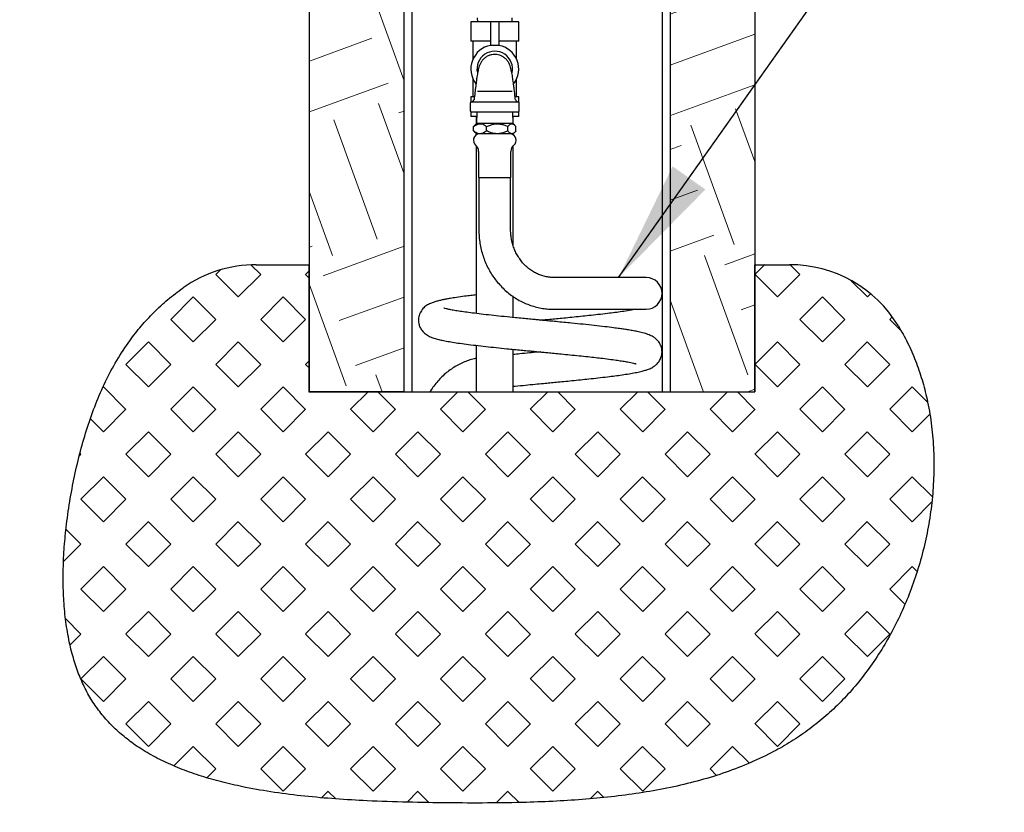
# Model space of a CAD drawing. Units: inches. Extents: x 0.3 to 10.6, y 0.2 to 8.2.
# Drawn here: x 2.4 to 3.4, y 1.2 to 2 of the extents above; entities that cross this region are included whole.
import ezdxf

# ---------------------------------------------------------------- set-up
doc = ezdxf.new("R2010")
doc.units = ezdxf.units.IN
doc.header["$MEASUREMENT"] = 0
doc.linetypes.add('PHANTOM', pattern=[0.5, 0.25, -0.05, 0.05, -0.05, 0.05, -0.05])
doc.layers.add('TXT', color=7, linetype='PHANTOM', lineweight=50)
doc.styles.get("Standard").update_dxf_attribs({"font": 'ARIAL.TTF'})
doc.dimstyles.new('SLDDIMSTYLE2', dxfattribs={"dimtxt": 0.18, "dimasz": 0.12, "dimexe": 0, "dimexo": 0.0625, "dimgap": 0, "dimtad": 0, "dimtih": 1, "dimtoh": 1, "dimdec": 0, "dimrnd": 1e-09, "dimzin": 0, "dimdsep": 46, "dimlunit": 5, "dimtxsty": 'Standard', "dimsah": 1, "dimcen": 0.09, "dimadec": 0, "dimazin": 0, "dimtfac": 0.12, "dimtdec": 0, "dimtofl": 0, "dimtmove": 0, "dimatfit": 3, "dimfxl": 0, "dimfrac": 2, "dimtolj": 1, "dimtzin": 0, "dimarcsym": 0})

msp = doc.modelspace()

# ---------------------------------------------------------------- hatches: boundary and pattern name
at = {"layer": 'TXT', "linetype": 'Continuous', "lineweight": 18}
h = msp.add_hatch(dxfattribs=at)
h.set_pattern_fill('EARTH', color=256, scale=0.5, angle=20, style=0)
h.paths.add_polyline_path([(2.52253, 5.070452), (2.499803, 4.570452), (2.677446, 4.570452), (2.677446, 1.630348), (2.770675, 1.630348), (2.770675, 4.005348), (2.760779, 4.005348), (2.760779, 4.132848), (2.768279, 4.142067), (2.768279, 4.392067), (2.760779, 4.401285), (2.760779, 4.528785), (2.770154, 4.528785), (2.770154, 4.653785), (2.547238, 4.653785), (2.547238, 4.695452), (2.588904, 4.695452), (2.609738, 5.153785), (1.901404, 5.153785), (1.901404, 5.070452)], flags=0)
h = msp.add_hatch(dxfattribs=at)
h.set_pattern_fill('EARTH', color=256, scale=0.5, angle=20, style=0)
h.paths.add_polyline_path([(3.032133, 1.630348), (3.115467, 1.630348), (3.115467, 4.10278), (3.287844, 4.275158), (3.234738, 4.328265), (3.179789, 4.273316), (3.168152, 4.273316), (3.035594, 4.140758), (3.042029, 4.132848), (3.042029, 4.005348), (3.032133, 4.005348)], flags=0)
h = msp.add_hatch(dxfattribs=at)
h.set_pattern_fill('SQUARE', color=256, scale=0.25, angle=45, style=0)
edge = h.paths.add_edge_path(flags=0)
edge.add_line((2.676925, 1.630348), (2.676925, 1.755348))
edge.add_line((2.676925, 1.755348), (2.625168, 1.755348))
edge.add_arc((2.625168, 1.630348), 0.125, 90, 125.172463)
edge.add_spline(control_points=[(2.553163, 1.732526), (2.494654, 1.691294), (2.432823, 1.560538), (2.423182, 1.244139), (2.8345, 1.216816), (3.180775, 1.236704), (3.307353, 1.499597), (3.288526, 1.64292), (3.256496, 1.695435)], knot_values=[0.0255401, 0.0255401, 0.0255401, 0.0255401, 0.1481907, 0.2801368, 0.4872715, 0.7229363, 0.8433422, 0.9514023, 0.9514023, 0.9514023, 0.9514023], weights=[1, 1, 1, 1, 1, 1, 1, 1, 1], degree=3, periodic=0)
edge.add_arc((3.149779, 1.630348), 0.125, 31.379053, 90)
edge.add_line((3.149779, 1.755348), (3.115467, 1.755348))
edge.add_line((3.115467, 1.755348), (3.115467, 1.630348))
edge.add_line((3.115467, 1.630348), (2.676925, 1.630348))

# ---------------------------------------------------------------- linework, layer by layer
at = {"color": 7, "linetype": 'Continuous', "lineweight": 25}
for p, q in [((2.677446, 1.630348), (2.677446, 4.570452)), ((3.115467, 4.10278), (3.115467, 1.630348)), ((2.770675, 1.630348), (2.770675, 4.005348)), ((3.032133, 4.005348), (3.032133, 1.630348)), ((2.778175, 2.54143), (2.778175, 1.630348)), ((3.024633, 1.630348), (3.024633, 2.514347)), ((2.842524, 1.998205), (2.842666, 1.994299)), ((2.876809, 1.994299), (2.876952, 1.998205)), ((2.836196, 1.994299), (2.836196, 1.975133)), ((2.855571, 1.994299), (2.836196, 1.994299)), ((2.863904, 1.994299), (2.855571, 1.994299)), ((2.855571, 1.994299), (2.855571, 1.970907)), ((2.863904, 1.994299), (2.863904, 1.970907)), ((2.883279, 1.994299), (2.863904, 1.994299)), ((2.883279, 1.975133), (2.883279, 1.994299)), ((2.855571, 1.975133), (2.836196, 1.975133)), ((2.838269, 1.975133), (2.838269, 1.957396)), ((2.863904, 1.970907), (2.855571, 1.970907)), ((2.883279, 1.975133), (2.863904, 1.975133)), ((2.881206, 1.957396), (2.881206, 1.975133)), ((2.838269, 1.938077), (2.838269, 1.920341)), ((2.881206, 1.920341), (2.881206, 1.938077)), ((2.836196, 1.920341), (2.836196, 1.9153)), ((2.839516, 1.920341), (2.836196, 1.920341)), ((2.842717, 1.926023), (2.876758, 1.926023)), ((2.883279, 1.920341), (2.879916, 1.920341)), ((2.883279, 1.915434), (2.883279, 1.920341)), ((2.835713, 1.914309), (2.835713, 1.906492)), ((2.883762, 1.906492), (2.883762, 1.914309)), ((2.836196, 1.905479), (2.836196, 1.901174)), ((2.841938, 1.901174), (2.836196, 1.901174)), ((2.88246, 1.905189), (2.837015, 1.905189)), ((2.841613, 1.901174), (2.841613, 1.894012)), ((2.842064, 1.905189), (2.841717, 1.894117)), ((2.877758, 1.894117), (2.877411, 1.905189)), ((2.883279, 1.901174), (2.877537, 1.901174)), ((2.877863, 1.894012), (2.877863, 1.901174)), ((2.883279, 1.901174), (2.883279, 1.905479)), ((2.838882, 1.886937), (2.838882, 1.891088)), ((2.841717, 1.894117), (2.840032, 1.892431)), ((2.877758, 1.894117), (2.841717, 1.894117)), ((2.851774, 1.886937), (2.851774, 1.891088)), ((2.87263, 1.886937), (2.87263, 1.891088)), ((2.87945, 1.892425), (2.877758, 1.894117)), ((2.880594, 1.886937), (2.880594, 1.891088)), ((2.840032, 1.885593), (2.841717, 1.883908)), ((2.841613, 1.884012), (2.841613, 1.883)), ((2.877758, 1.883908), (2.841717, 1.883908)), ((2.877758, 1.883908), (2.87945, 1.8856)), ((2.877863, 1.883), (2.877863, 1.884012)), ((2.841613, 1.872395), (2.841613, 1.707308)), ((2.877863, 1.773926), (2.877863, 1.872395)), ((2.843904, 1.866655), (2.843904, 1.840992)), ((2.875571, 1.840992), (2.875571, 1.866655)), ((2.843904, 1.840992), (2.874173, 1.840992)), ((2.844113, 1.840992), (2.844113, 1.789573)), ((2.874173, 1.840992), (2.875571, 1.840992)), ((2.875363, 1.789573), (2.875363, 1.840992)), ((2.625168, 1.755348), (2.676925, 1.755348)), ((2.676925, 1.755348), (2.676925, 1.630348)), ((3.115467, 1.630348), (3.115467, 1.755348)), ((3.115467, 1.755348), (3.149779, 1.755348)), ((2.99972, 1.742698), (2.917992, 1.742698)), ((3.008634, 1.742698), (2.99972, 1.742698)), ((2.877863, 1.703394), (2.877863, 1.724046)), ((2.917992, 1.711448), (2.99972, 1.711448)), ((2.99972, 1.711448), (3.008634, 1.711448)), ((2.841613, 1.675971), (2.841613, 1.630348)), ((2.877863, 1.630348), (2.877863, 1.672132)), ((2.676925, 1.630348), (3.115467, 1.630348)), ((2.770675, 1.630348), (2.677446, 1.630348)), ((2.840809, 1.630348), (2.841613, 1.630689)), ((3.032133, 1.630348), (3.115467, 1.630348))]:
    msp.add_line(p, q, dxfattribs=at)
for centre, radius, start, end in [((2.859738, 1.947737), 0.023542, 100.194552, 217.71979), ((2.859738, 1.947737), 0.023542, 322.346693, 79.805448), ((2.859738, 1.947737), 0.0175, 347.539713, 192.66239), ((2.83682, 1.91821), 0.002604, 270.017374, 353.26), ((2.882656, 1.91821), 0.002604, 186.751105, 269.949257), ((2.837015, 1.906492), 0.001302, 180, 270), ((2.88246, 1.906492), 0.001302, 270, 0), ((2.845014, 1.877762), 0.006245, 100.232122, 229.630482), ((2.874462, 1.877762), 0.006245, 310.369518, 79.767878), ((2.835571, 1.866655), 0.008333, 0, 49.630482), ((2.883904, 1.866655), 0.008333, 130.369518, 180), ((2.625168, 1.630348), 0.125, 90, 125.172463), ((3.149779, 1.630348), 0.125, 31.379053, 90), ((3.008634, 1.727073), 0.015625, 270, 90)]:
    msp.add_arc(centre, radius, start, end, dxfattribs=at)
for points, knots in [([(2.880132, 1.917388), (2.87991, 1.919213), (2.879501, 1.922583), (2.878937, 1.927255), (2.878469, 1.931052), (2.877931, 1.935263), (2.877263, 1.940048), (2.876411, 1.945281), (2.875239, 1.950004), (2.873603, 1.953739), (2.87185, 1.956435), (2.869566, 1.958757), (2.866958, 1.960411), (2.864384, 1.961455), (2.861926, 1.962009), (2.859434, 1.96217), (2.856739, 1.96189), (2.853822, 1.961022), (2.850873, 1.95945), (2.848227, 1.957212), (2.846233, 1.954539), (2.844914, 1.951851), (2.844114, 1.94948), (2.843526, 1.947223), (2.843059, 1.944984), (2.842642, 1.942656), (2.842177, 1.939736), (2.841613, 1.935776), (2.840952, 1.930644), (2.84018, 1.924286), (2.839634, 1.919778), (2.839343, 1.917378)], [0, 0, 0, 0, 0.0476156, 0.0879648, 0.1210996, 0.1485797, 0.2037519, 0.2606473, 0.3203491, 0.3504521, 0.3795113, 0.4076779, 0.4347097, 0.4585283, 0.4791905, 0.4995815, 0.5227926, 0.5488605, 0.5777654, 0.6086009, 0.6374908, 0.6638446, 0.6886598, 0.7132024, 0.7379218, 0.7635006, 0.7950675, 0.8347713, 0.8824493, 0.9374256, 1, 1, 1, 1]), ([(2.836471, 1.915483), (2.83643, 1.915466), (2.836269, 1.915396), (2.836017, 1.915177), (2.835794, 1.914806), (2.835689, 1.914482), (2.83572, 1.914312), (2.835723, 1.914297)], [0, 0, 0, 0, 0.08859431, 0.35485723, 0.65292492, 0.96779143, 1, 1, 1, 1]), ([(2.837031, 1.915609), (2.837013, 1.915609), (2.836952, 1.915609), (2.837527, 1.915609), (2.838738, 1.915609), (2.84057, 1.915609), (2.842948, 1.915609), (2.845795, 1.915609), (2.849046, 1.915609), (2.852523, 1.915609), (2.856123, 1.915609), (2.858533, 1.915609), (2.859738, 1.915609)], [0, 0, 0, 0, 0.0469441, 0.1542607, 0.2615785, 0.3688963, 0.4762102, 0.5835242, 0.6908313, 0.7981384, 0.8990692, 1, 1, 1, 1]), ([(2.859738, 1.915609), (2.86149, 1.915609), (2.864525, 1.915609), (2.868636, 1.915609), (2.872055, 1.915609), (2.875116, 1.915609), (2.877749, 1.915609), (2.879864, 1.915609), (2.881405, 1.915609), (2.882356, 1.915609), (2.882459, 1.915609), (2.88251, 1.915609)], [0, 0, 0, 0, 0.1466085, 0.2539537, 0.361299, 0.4686447, 0.5759905, 0.683342, 0.7906935, 0.8980522, 1, 1, 1, 1]), ([(2.883753, 1.914308), (2.883742, 1.914459), (2.883722, 1.91474), (2.883524, 1.915083), (2.883311, 1.915313), (2.883157, 1.915404), (2.883095, 1.91544)], [0, 0, 0, 0, 0.32554012, 0.60901039, 0.84409463, 1, 1, 1, 1]), ([(2.838882, 1.891088), (2.839636, 1.891661), (2.84108, 1.892757), (2.843364, 1.89373), (2.845687, 1.894043), (2.848037, 1.893487), (2.850078, 1.892406), (2.851288, 1.891466), (2.851774, 1.891088)], [0, 0, 0, 0, 0.1851586, 0.3544891, 0.5234808, 0.7014865, 0.879966, 1, 1, 1, 1]), ([(2.840044, 1.892419), (2.840003, 1.892386), (2.839598, 1.892064), (2.839221, 1.89155), (2.838882, 1.891088)], [0, 0, 0, 0, 0.1015726, 1, 1, 1, 1]), ([(2.851774, 1.891088), (2.85297, 1.89165), (2.855246, 1.892719), (2.858832, 1.893689), (2.862451, 1.89404), (2.866109, 1.893588), (2.869539, 1.892557), (2.871645, 1.891556), (2.87263, 1.891088)], [0, 0, 0, 0, 0.1814993, 0.3454948, 0.5091794, 0.6794216, 0.8500498, 1, 1, 1, 1]), ([(2.87263, 1.891088), (2.872979, 1.891523), (2.873755, 1.892491), (2.875044, 1.893558), (2.876454, 1.894035), (2.877862, 1.893721), (2.879248, 1.89274), (2.880133, 1.891654), (2.880594, 1.891088)], [0, 0, 0, 0, 0.1390117, 0.3096431, 0.485363, 0.6482871, 0.816865, 1, 1, 1, 1]), ([(2.838882, 1.886937), (2.839221, 1.886476), (2.839599, 1.885963), (2.840003, 1.885638), (2.840044, 1.885605)], [0, 0, 0, 0, 0.8983304, 1, 1, 1, 1]), ([(2.851774, 1.886937), (2.851288, 1.886559), (2.850078, 1.885619), (2.848037, 1.884537), (2.845687, 1.883981), (2.843364, 1.884295), (2.84108, 1.885268), (2.839636, 1.886364), (2.838882, 1.886937)], [0, 0, 0, 0, 0.120034, 0.2985135, 0.4765192, 0.6455109, 0.8148414, 1, 1, 1, 1]), ([(2.87263, 1.886937), (2.871645, 1.886468), (2.869539, 1.885467), (2.866109, 1.884437), (2.862451, 1.883984), (2.858832, 1.884336), (2.855246, 1.885305), (2.85297, 1.886375), (2.851774, 1.886937)], [0, 0, 0, 0, 0.1499502, 0.3205784, 0.4908206, 0.6545052, 0.8185007, 1, 1, 1, 1]), ([(2.880594, 1.886937), (2.880133, 1.886371), (2.879261, 1.885301), (2.877877, 1.884312), (2.876484, 1.883988), (2.87506, 1.884457), (2.873769, 1.885516), (2.872979, 1.886502), (2.87263, 1.886937)], [0, 0, 0, 0, 0.1831347, 0.3463985, 0.5146307, 0.6848212, 0.8609885, 1, 1, 1, 1]), ([(2.844113, 1.789573), (2.844129, 1.788344), (2.844174, 1.784983), (2.844649, 1.779507), (2.845667, 1.773198), (2.847176, 1.766996), (2.849159, 1.760944), (2.851604, 1.755084), (2.854495, 1.749454), (2.857812, 1.744093), (2.861533, 1.739037), (2.865632, 1.734321), (2.870082, 1.729977), (2.874852, 1.726034), (2.879909, 1.722518), (2.885219, 1.719453), (2.890745, 1.716858), (2.896449, 1.71475), (2.902293, 1.713141), (2.908239, 1.712049), (2.913488, 1.71152), (2.916744, 1.711468), (2.917992, 1.711448)], [0, 0, 0, 0, 0.0302332, 0.0826227, 0.1350271, 0.1874289, 0.2398201, 0.2921922, 0.3445364, 0.3968436, 0.4491045, 0.5013103, 0.5534529, 0.6055253, 0.6575224, 0.7094414, 0.761282, 0.813047, 0.8647424, 0.9163772, 0.9679629, 1, 1, 1, 1]), ([(2.917992, 1.742698), (2.91733, 1.742709), (2.915176, 1.742742), (2.91154, 1.743156), (2.907147, 1.744154), (2.902871, 1.745661), (2.898764, 1.747651), (2.894872, 1.750102), (2.891239, 1.752985), (2.887904, 1.756265), (2.884901, 1.759907), (2.882263, 1.763868), (2.880017, 1.768107), (2.878187, 1.772575), (2.87679, 1.777226), (2.875848, 1.782008), (2.875417, 1.786146), (2.875377, 1.788673), (2.875363, 1.789573)], [0, 0, 0, 0, 0.0302701, 0.0984824, 0.1666628, 0.2346669, 0.3024018, 0.3698096, 0.4368673, 0.5035808, 0.569976, 0.6360904, 0.7019661, 0.7676453, 0.8331679, 0.8985699, 0.9638839, 1, 1, 1, 1]), ([(3.256496, 1.695435), (3.2597, 1.689845), (3.266129, 1.678627), (3.273842, 1.66072), (3.280217, 1.642143), (3.285456, 1.621724), (3.289313, 1.599517), (3.291495, 1.575626), (3.291857, 1.551466), (3.290456, 1.527243), (3.287347, 1.503158), (3.282587, 1.479391), (3.276292, 1.456257), (3.268569, 1.433888), (3.259518, 1.412407), (3.249154, 1.3918), (3.237542, 1.372201), (3.224748, 1.353748), (3.211095, 1.336896), (3.196713, 1.321693), (3.181702, 1.308137), (3.165843, 1.295888), (3.149176, 1.284886), (3.130139, 1.274167), (3.108501, 1.26405), (3.08412, 1.254852), (3.058707, 1.247205), (3.032336, 1.240973), (3.005245, 1.236055), (2.977517, 1.232292), (2.949229, 1.229536), (2.920288, 1.227642), (2.888001, 1.22638), (2.852347, 1.225843), (2.81335, 1.22602), (2.773898, 1.22664), (2.737144, 1.227855), (2.703441, 1.229819), (2.673071, 1.232468), (2.643453, 1.236149), (2.617044, 1.240665), (2.593866, 1.245831), (2.573844, 1.251363), (2.554766, 1.25786), (2.536741, 1.265402), (2.51988, 1.274075), (2.505012, 1.283511), (2.492077, 1.293563), (2.48094, 1.304079), (2.470978, 1.315655), (2.462273, 1.328338), (2.454914, 1.342135), (2.448828, 1.356929), (2.44367, 1.373489), (2.439619, 1.391818), (2.436816, 1.411846), (2.435351, 1.432547), (2.435128, 1.45374), (2.436053, 1.475246), (2.438151, 1.498175), (2.441532, 1.522296), (2.446275, 1.547325), (2.452041, 1.571753), (2.458912, 1.595494), (2.467049, 1.618408), (2.47661, 1.640384), (2.487705, 1.661222), (2.499572, 1.67942), (2.51189, 1.695156), (2.524381, 1.708664), (2.53806, 1.721321), (2.548097, 1.728767), (2.553163, 1.732526)], [0, 0, 0, 0, 0.011827, 0.0237344, 0.0357473, 0.0478774, 0.0624183, 0.0771043, 0.0919012, 0.1067633, 0.1216371, 0.1364766, 0.1512533, 0.1656447, 0.1799169, 0.19404, 0.2079856, 0.221729, 0.2352509, 0.2477873, 0.260135, 0.2723682, 0.284563, 0.2967862, 0.3124719, 0.328391, 0.3446138, 0.3611879, 0.3781413, 0.3951718, 0.412576, 0.4303404, 0.448443, 0.4719252, 0.4958362, 0.5200773, 0.5444047, 0.5633822, 0.5820878, 0.6003947, 0.6181924, 0.6312819, 0.6440002, 0.6563323, 0.6682789, 0.6798607, 0.6911222, 0.7005756, 0.7099115, 0.7192121, 0.7285769, 0.7381109, 0.7478811, 0.7579215, 0.7699364, 0.7823205, 0.7950375, 0.808032, 0.821234, 0.8345626, 0.8503121, 0.8659572, 0.8813418, 0.896403, 0.9113356, 0.9259783, 0.9403879, 0.9546501, 0.965829, 0.977058, 0.9884181, 1, 1, 1, 1]), ([(2.841613, 1.725656), (2.839831, 1.725444), (2.835773, 1.724963), (2.829191, 1.72412), (2.822329, 1.72316), (2.816527, 1.72224), (2.812236, 1.721487), (2.808769, 1.72081), (2.805228, 1.720028), (2.801743, 1.71912), (2.798259, 1.718008), (2.794645, 1.716469), (2.790869, 1.714031), (2.787472, 1.710475), (2.785107, 1.705585), (2.784498, 1.701291), (2.784978, 1.697078), (2.786209, 1.693529), (2.788362, 1.690173), (2.791531, 1.687133), (2.795341, 1.684835), (2.798737, 1.683477), (2.80104, 1.682738), (2.80341, 1.682069), (2.806477, 1.681312), (2.81067, 1.680425), (2.816564, 1.679374), (2.823622, 1.678277), (2.83173, 1.677174), (2.840905, 1.676036), (2.850764, 1.674918), (2.861032, 1.673823), (2.870422, 1.672862), (2.878685, 1.67205), (2.885444, 1.67139), (2.891533, 1.670802), (2.896599, 1.670316), (2.900578, 1.669937), (2.904013, 1.669611), (2.90771, 1.669258), (2.912446, 1.668804), (2.918447, 1.668226), (2.925651, 1.667526), (2.933942, 1.666713), (2.942708, 1.665822), (2.951216, 1.664923), (2.958873, 1.664083), (2.966528, 1.663188), (2.973812, 1.662276), (2.980424, 1.661371), (2.98597, 1.660523), (2.990214, 1.659797), (2.993618, 1.659147), (2.996366, 1.658537), (2.998098, 1.65809), (2.998752, 1.6579), (2.998716, 1.657975), (2.998705, 1.657997)], [0, 0, 0, 0, 0.015699, 0.0357431, 0.0628852, 0.0864633, 0.1026909, 0.1175112, 0.1343017, 0.1534339, 0.1728352, 0.1939683, 0.212432, 0.2297869, 0.2458479, 0.2617934, 0.2705979, 0.2822276, 0.2978118, 0.3160858, 0.3342957, 0.3496543, 0.3630188, 0.3755532, 0.3873425, 0.4104638, 0.436302, 0.4622477, 0.490387, 0.5189613, 0.546899, 0.5742738, 0.6010882, 0.6186052, 0.63569, 0.6505182, 0.6626695, 0.6721451, 0.679083, 0.6873206, 0.6986738, 0.7131337, 0.7306652, 0.751222, 0.774648, 0.7975294, 0.8187581, 0.8384377, 0.8649393, 0.887837, 0.9078376, 0.9296643, 0.9457665, 0.9631357, 0.9810277, 0.9943935, 1, 1, 1, 1]), ([(2.998065, 1.649166), (2.999936, 1.649548), (3.003432, 1.650263), (3.007575, 1.651386), (3.010736, 1.652443), (3.013107, 1.653435), (3.014758, 1.654286), (3.015996, 1.655036), (3.017466, 1.656045), (3.019623, 1.657892), (3.022037, 1.661009), (3.023656, 1.664753), (3.024243, 1.668032), (3.024295, 1.671228), (3.02366, 1.674469), (3.022356, 1.67739), (3.021067, 1.679413), (3.019574, 1.681207), (3.017845, 1.682802), (3.015232, 1.684625), (3.01138, 1.686516), (3.00645, 1.68812), (3.001495, 1.689297), (2.996441, 1.690294), (2.991656, 1.691112), (2.987091, 1.691826), (2.982239, 1.692527), (2.975936, 1.693366), (2.967748, 1.694376), (2.9577, 1.695521), (2.946758, 1.696677), (2.936647, 1.697707), (2.927705, 1.698583), (2.920413, 1.699289), (2.913894, 1.699916), (2.908499, 1.700433), (2.903838, 1.700877), (2.899134, 1.701324), (2.89362, 1.701853), (2.887093, 1.702484), (2.878736, 1.703303), (2.869061, 1.704264), (2.858601, 1.705362), (2.848788, 1.706439), (2.839936, 1.707492), (2.832231, 1.708493), (2.825711, 1.709423), (2.820002, 1.710346), (2.815342, 1.711224), (2.811785, 1.712017), (2.809884, 1.712593), (2.809703, 1.712628), (2.809652, 1.712638)], [0, 0, 0, 0, 0.0271255, 0.0506855, 0.0705207, 0.0865622, 0.0988173, 0.1046475, 0.1103555, 0.1226811, 0.1362034, 0.15006, 0.161554, 0.1708811, 0.1874523, 0.1968294, 0.2044304, 0.2118346, 0.2246259, 0.2423997, 0.2649644, 0.2941139, 0.3243217, 0.3497596, 0.3713045, 0.3892631, 0.407935, 0.4291211, 0.4592229, 0.4919797, 0.524425, 0.5565862, 0.5777867, 0.5983026, 0.6159069, 0.6303383, 0.6416123, 0.653294, 0.6680962, 0.6860127, 0.7062128, 0.7367014, 0.7673576, 0.7980334, 0.8280428, 0.8561633, 0.8823527, 0.9070997, 0.9330859, 0.9607851, 0.9890408, 1, 1, 1, 1]), ([(2.904472, 1.700817), (2.905565, 1.700921), (2.908704, 1.70122), (2.913997, 1.701724), (2.920608, 1.702361), (2.927835, 1.703064), (2.935839, 1.703847), (2.944156, 1.704686), (2.952805, 1.705593), (2.961729, 1.706563), (2.970237, 1.707556), (2.978122, 1.708551), (2.985218, 1.709522), (2.991645, 1.7105), (2.9952, 1.71115), (2.996831, 1.711448)], [0, 0, 0, 0, 0.0297656, 0.085453, 0.1441061, 0.2106437, 0.2849144, 0.3684132, 0.4494447, 0.5412458, 0.6443003, 0.7289796, 0.8198184, 0.9173174, 1, 1, 1, 1]), ([(2.904468, 1.669567), (2.903707, 1.669494), (2.900189, 1.66916), (2.893451, 1.668514), (2.885293, 1.667728), (2.880013, 1.66721), (2.877863, 1.666999)], [0, 0, 0, 0, 0.0849966, 0.3929544, 0.7527875, 1, 1, 1, 1]), ([(2.841613, 1.663227), (2.84091, 1.6631), (2.83832, 1.662631), (2.833939, 1.661297), (2.828516, 1.659238), (2.823269, 1.656666), (2.818227, 1.653637), (2.813422, 1.650159), (2.808888, 1.646256), (2.804646, 1.641957), (2.800758, 1.637267), (2.797913, 1.633381), (2.796507, 1.630974), (2.796141, 1.630348)], [0, 0, 0, 0, 0.0379113, 0.1398607, 0.2419394, 0.3442078, 0.4467136, 0.54949, 0.6525549, 0.7559116, 0.8595513, 0.9634548, 1, 1, 1, 1]), ([(2.877863, 1.635739), (2.878555, 1.635809), (2.882533, 1.636208), (2.889746, 1.636903), (2.899043, 1.637801), (2.907001, 1.638557), (2.913996, 1.639224), (2.920609, 1.639861), (2.927835, 1.640564), (2.935839, 1.641347), (2.944156, 1.642186), (2.952805, 1.643093), (2.961728, 1.644063), (2.970238, 1.645056), (2.978121, 1.646051), (2.985224, 1.647022), (2.992123, 1.648076), (2.996081, 1.648803), (2.998123, 1.649177)], [0, 0, 0, 0, 0.0156796, 0.0900472, 0.1567509, 0.2169157, 0.2609018, 0.3072304, 0.3597868, 0.4184514, 0.4844051, 0.5484099, 0.6209213, 0.7023215, 0.7692076, 0.840959, 0.917971, 1, 1, 1, 1])]:
    msp.add_open_spline(points, degree=3, knots=knots, dxfattribs=at)

# ---------------------------------------------------------------- leaders
at = {"layer": 'TXT', "linetype": 'Continuous', "lineweight": -3}
msp.add_leader([(2.981479, 1.742698), (3.240915, 2.109354), (3.360892, 2.109354)], dimstyle='SLDDIMSTYLE2', dxfattribs=at)

doc.saveas('drawing.dxf')
